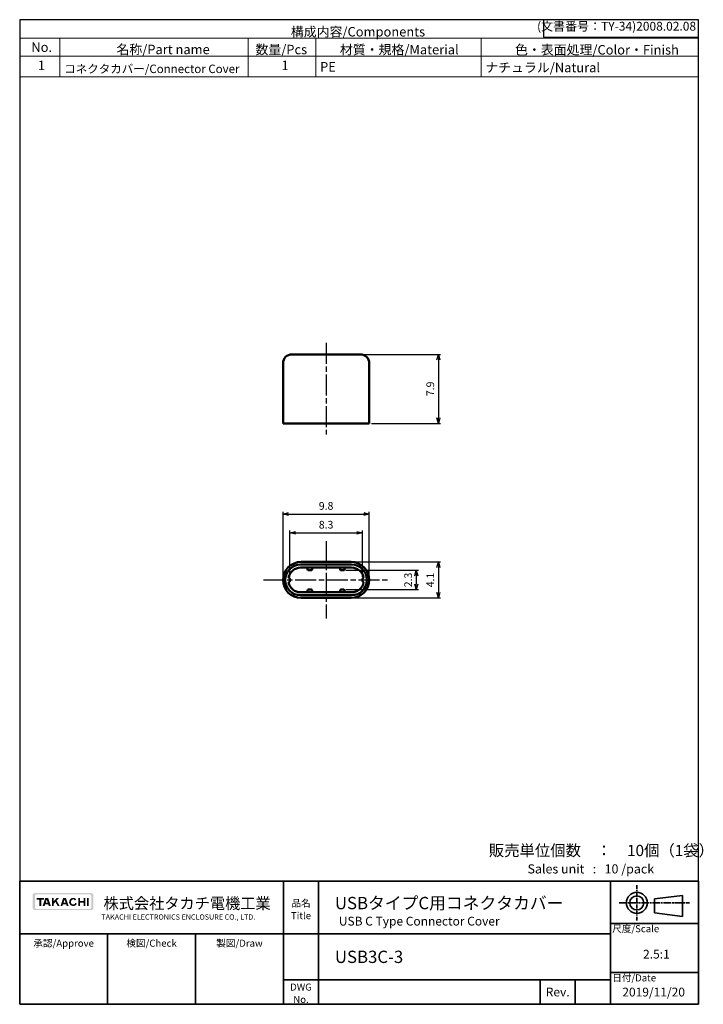
# Model space of a CAD drawing. Units: millimetres. Extents: x 0 to 78, y 0 to 112.
import ezdxf
from ezdxf.enums import TextEntityAlignment as Align

# ---------------------------------------------------------------- set-up
doc = ezdxf.new("R2010")
doc.units = ezdxf.units.MM
doc.header["$LTSCALE"] = 0.4
for name, pattern in [('AM_ISO08W050', [18, 12, -1.5, 3, -1.5]), ('AM_ISO08W050x2', [9, 6, -0.75, 1.5, -0.75]), ('CHAIN', [0.35429999999999995, 0.2362, -0.0295, 0.0591, -0.0295])]:
    doc.linetypes.add(name, pattern=pattern)
for name, color, linetype, lineweight in [('AM_5', 3, 'Continuous', 25), ('AM_7', 4, 'AM_ISO08W050', 25), ('Hatch (ISO)', 1, 'Continuous', 18), ('Symbol (ISO)', 7, 'Continuous', 18), ('Title (ISO)', 7, 'Continuous', 35), ('Visible (ISO)', 7, 'Continuous', 50)]:
    doc.layers.add(name, color=color, linetype=linetype, lineweight=lineweight)
doc.styles.add('Label Text (JIS)', font='txt')
doc.styles.add('Note Text (JIS)', font='txt')
doc.styles.get("Standard").update_dxf_attribs({"font": 'ISOCP.SHX', "bigfont": 'EXTFONT.SHX'})
doc.styles.add('takachi1', font='txt', dxfattribs={"height": 2.5})
doc.styles.add('文字スタイル100', font='txt')
doc.dimstyles.new('AM_ISO$0', dxfattribs={"dimtxt": 3.5, "dimasz": 2.5, "dimexe": 1, "dimexo": 1, "dimgap": 1.5, "dimtad": 1, "dimdsep": 46, "dimtxsty": 'STANDARD', "dimblk": 'OPEN30', "dimcen": 0, "dimclrd": 3, "dimclre": 3, "dimclrt": 2, "dimadec": 0, "dimazin": 2, "dimtp": 0.1, "dimtm": 0.1, "dimtfac": 0.71, "dimtmove": 0, "dimatfit": 3, "dimldrblk": 'OPEN30', "dimfxl": 1, "dimlwd": -1, "dimlwe": -1, "dimarcsym": 0})

# ---------------------------------------------------------------- blocks, each defined once
blk = doc.blocks.new('TK-A4')
for p, q in [((149, 280.0000000000001), (149, 275)), ((149, 275), (193, 275))]:
    blk.add_line(p, q)
blk.add_lwpolyline([(0, 0), (193, 0), (193, 280), (0, 280)], close=True)
at = {"insert": (192.3592953827349, 276.1085429872271), "char_height": 2.5, "width": 43.07840397728298, "attachment_point": 9}
blk.add_mtext('(文書番号：TY-34)2008.02.08', dxfattribs=at)
blk = doc.blocks.new('表題欄 takati(英和併記A4仕様書）')
at = {"layer": 'Hatch (ISO)'}
h = blk.add_hatch(color=256, dxfattribs=at)
edge = h.paths.add_edge_path(flags=0)
edge.add_line((152.4911891769849, 76.45082416040923), (167.4351039149378, 76.45082416040923))
edge.add_arc((167.4351039149378, 75.90916416040962), 0.5416599999996179, 0, 90, ccw=False)
edge.add_line((167.9767639149375, 75.90916416040949), (167.9767639149367, 72.80765072638668))
edge.add_arc((167.4351039149367, 72.80765072638684), 0.5416599999981209, -90.0000000000075, 0, ccw=False)
edge.add_line((167.4351039149366, 72.2659907263868), (152.4911599415552, 72.26599072639019))
edge.add_arc((152.4911599415553, 72.80762149096131), 0.5416307645713359, 180, 269.99999999998875, ccw=False)
edge.add_line((151.9495291769842, 72.80762149095895), (151.9495291769849, 75.90916416040936))
edge.add_arc((152.4911891769849, 75.90916416040923), 0.5416600000000003, 90, 180, ccw=False)
edge = h.paths.add_edge_path()
edge.add_line((151.3158410348195, 72.58505061149364), (151.3158410348195, 76.13176404822256))
edge.add_arc((151.9539610348195, 76.13176404822256), 0.63812, 90, 180, ccw=False)
edge.add_line((151.9539610348195, 76.76988404822256), (167.9767638582257, 76.76988404822256))
edge.add_arc((167.9767638582257, 76.13176404822293), 0.6381199999996332, 0, 90, ccw=False)
edge.add_line((168.6148838582253, 76.1317640482228), (168.6148838582244, 72.58505061149128))
edge.add_arc((167.9767638582221, 72.58505061149143), 0.6381200000002618, -90.00000000001268, 0, ccw=False)
edge.add_line((167.976763858222, 71.94693061148914), (151.9539610348202, 71.94693061149273))
edge.add_arc((151.9539610348203, 72.58505061149364), 0.6381200000007837, 180, 269.9999999999872, ccw=False)
for points in [[(154.5095351159071, 74.95201401937624), (153.7378510760035, 74.95201401937624), (153.7378510760035, 73.12957044813848), (153.203513374301, 73.12957044813848), (153.203513374301, 74.95201401937624), (152.4318293343974, 74.95201401937624), (152.4318293343974, 75.42162107426559), (154.5095351159071, 75.42162107426559)], [(157.2995355542646, 73.12957044813848), (156.8180812902211, 73.12957044813848), (156.8180812902211, 75.42162107426559), (157.2995355542646, 75.42162107426566), (157.2995355542646, 74.46620776059093), (158.175549082932, 75.42162107426559), (158.8359884635116, 75.42162107426559), (158.116208968887, 74.63922154273888), (159.0064517493086, 73.12957044813848), (158.4434823025081, 73.12957044813848), (157.774009523251, 74.26725111574872), (157.2995355542646, 73.75149842505805)], [(164.7388648383639, 74.4885772345585), (164.7388648383639, 75.42162107426559), (164.2678610823142, 75.42162107426559), (164.2678610823142, 73.12957044813848), (164.7388648383639, 73.12957044813848), (164.7388648383639, 74.04335912017049), (165.7926556105865, 74.04335912017049), (165.7926556105865, 73.12957044813848), (166.263618831495, 73.12957044813848), (166.263618831495, 75.42162107426559), (165.7926556105865, 75.42162107426559), (165.7926556105865, 74.4885772345585)], [(167.2430511036308, 75.42162107426559), (167.2430511036308, 73.12957044813848), (166.7681600119333, 73.12957044813848), (166.7681600119333, 75.42162107426559)]]:
    blk.add_hatch(color=256, dxfattribs=at).paths.add_polyline_path(points)
h = blk.add_hatch(color=256, dxfattribs=at)
h.paths.add_polyline_path([(155.3195587915473, 74.91525584906935), (155.5966998554637, 74.08343116267395), (155.0365424787409, 74.08342974598396)], flags=0)
h.paths.add_polyline_path([(156.4715053686084, 73.12957044813848), (155.9144999611566, 73.12957044813848), (155.7528255241262, 73.61482797721234), (154.8771070257089, 73.61482576243905), (154.7120062079855, 73.12957044813848), (154.1550008005336, 73.12957044813848), (154.9251270619082, 75.42162107426559), (155.7013791072339, 75.42162107426559)])
h = blk.add_hatch(color=256, dxfattribs=at)
h.paths.add_polyline_path([(160.11423161676, 74.09111464228073), (160.665993372883, 74.09107651608097), (160.3901685449804, 74.90225258562538)], flags=0)
h.paths.add_polyline_path([(159.9522096699814, 73.61483859784425), (160.8279281683988, 73.61484081261754), (160.992935026705, 73.12957044813848), (161.5499404341568, 73.12957044813848), (160.7798141727823, 75.42162107426559), (160.0002495981606, 75.42162107426559), (159.2301233367862, 73.12957044813848), (159.787128744238, 73.12957044813848)])
h = blk.add_hatch(color=256, dxfattribs=at)
edge = h.paths.add_edge_path()
edge.add_line((163.9059632547846, 73.80663629556312), (163.4325384667165, 74.00992308788246))
edge.add_ellipse((162.8421234299751, 74.26563851266079), major_axis=(2.2e-14, -0.7271599999991559), ratio=0.8673469387767786, start_angle=128.5505407908051, end_angle=426.582018401715, ccw=False)
edge.add_line((163.3609563912937, 74.67908464645444), (163.7467841108988, 74.98774682213853))
edge.add_arc((162.8429128465923, 74.26464981069331), 1.15752, 38.65980825409641, 336.6912858649373)
at = {"layer": 'Title (ISO)'}
for p, q in [((147.6298722983985, 80.15274428778741), (340.6298722983986, 80.15274428778741)), ((147.6298722983985, 45.15274428778739), (147.6298722983985, 80.15274428778741)), ((222.6298722983985, 80.15274428778741), (222.6298722983985, 45.15274428778739)), ((232.6298722983985, 80.15274428778741), (232.6298722983985, 45.15274428778739)), ((315.6298722983986, 80.15274428778741), (315.6298722983986, 45.15274428778739)), ((340.6298722983986, 80.15274428778741), (340.6298722983986, 45.15274428778739)), ((336.1298722983985, 76.12168729946843), (328.1298722983986, 75.12168729946845)), ((336.1298722983985, 70.12168729946848), (336.1298722983985, 76.12168729946843)), ((328.1298722983986, 75.12168729946845), (328.1298722983986, 71.12168729946843)), ((328.1298722983986, 71.12168729946843), (336.1298722983985, 70.12168729946848)), ((315.6298722983986, 68.15274428778739), (340.6298722983986, 68.15274428778739)), ((147.6298722983985, 65.1527442877874), (222.6298722983985, 65.1527442877874)), ((172.6298722983985, 65.1527442877874), (172.6298722983985, 45.15274428778739)), ((197.6298722983985, 65.1527442877874), (197.6298722983985, 45.15274428778739)), ((222.6298722983985, 65.1527442877874), (315.6298722983986, 65.1527442877874)), ((315.6298722983986, 54.17000016306118), (340.6298722983986, 54.17000016306118)), ((222.6298722983985, 52.1527442877874), (315.6298722983986, 52.15274428778741)), ((295.6298722983985, 52.1527442877874), (295.6298722983985, 45.15274428778739)), ((305.6298722983985, 52.1527442877874), (305.6298722983985, 45.15274428778739)), ((340.6298722983986, 45.15274428778739), (147.6298722983985, 45.15274428778739))]:
    blk.add_line(p, q, dxfattribs=at)
at = {"layer": 'Title (ISO)', "color": 4, "linetype": 'CHAIN', "ltscale": 11.11197376251221}
blk.add_line((323.1298722983985, 79.00000000000003), (323.1298722983985, 69.00000000000003), dxfattribs=at)
at = {"layer": 'Title (ISO)', "color": 4, "linetype": 'CHAIN', "ltscale": 22.22404861450195}
blk.add_line((318.1298722983985, 74.00000000000003), (338.1298722983985, 74.00000000000003), dxfattribs=at)
at = {"layer": 'Title (ISO)'}
for radius in [3, 2]:
    blk.add_circle((323.1298722983985, 74.00000000000003), radius, dxfattribs=at)
at = {"color": 7, "insert": (195.2321349870853, 73.8673268809229), "char_height": 3.199999928474426, "attachment_point": 5, "line_spacing_factor": 0.5809999704360962}
blk.add_mtext('\\fＭＳ Ｐゴシック|b0|i0;\\W0.99;\\H3.2000;株式会社タカチ電機工業', dxfattribs=at)
at = {"layer": 'Title (ISO)', "color": 1, "style": 'Note Text (JIS)'}
for s, insert, char_height, attachment_point, line_spacing_factor in [('\\fＭＳ Ｐゴシック|b0|i0;\\H2.0000;品名\\P\\fＭＳ Ｐゴシック|b0|i0;\\H2.0000;Title', (227.6298722983985, 72.1264285364959), 2.000000029802321, 5, 1.058181881904602), ('\\fＭＳ Ｐゴシック|b0|i0;\\H2.0000;尺度/Scale', (316.1298722983985, 67.6527442877874), 2.000000029802321, 1, 1.5), ('\\fＭＳ Ｐゴシック|b0|i0;\\H2.0000;承認/Approve', (160.1298722983985, 62.52400695574522), 2.000000029802321, 5, 1.5), ('\\fＭＳ Ｐゴシック|b0|i0;\\H2.0000;検図/Check', (185.1298722983985, 62.52400695574522), 2.000000029802321, 5, 1.5), ('\\fＭＳ Ｐゴシック|b0|i0;\\H2.0000;製図/Draw', (210.1298722983985, 62.52400695574522), 2.000000029802321, 5, 1.5), ('\\fＭＳ Ｐゴシック|b0|i0;\\H2.0000;日付/Date', (316.1298722983985, 53.67000016306118), 2.000000029802321, 1, 1.5), ('\\fＭＳ Ｐゴシック|b0|i0;\\H2.0000;DWG\\P\\fＭＳ Ｐゴシック|b0|i0;\\H2.0000;No.', (227.6298722983985, 48.2960191735837), 2.000000029802321, 5, 1.058181881904602), ('\\fＭＳ Ｐゴシック|b0|i0;Rev.', (300.6298722983985, 48.65274428778739), 2.5, 5, 1.5)]:
    blk.add_mtext(s, dxfattribs=dict(at, insert=insert, char_height=char_height, attachment_point=attachment_point, line_spacing_factor=line_spacing_factor))
at = {"layer": 'Title (ISO)', "insert": (170.8708036969023, 70.72640785541557), "char_height": 1.49859994649887, "attachment_point": 1, "line_spacing_factor": 1.5, "style": 'Note Text (JIS)'}
blk.add_mtext('\\fArial|b1|i0;\\H1.4986;TAKACHI ELECTRONICS ENCLOSURE CO., LTD.', dxfattribs=at)
at = {"layer": 'Title (ISO)'}
for tag, p, height, style in [('<品名>_001', (237.3912359388261, 72.30331250110123), 3.499999940395355, '文字スタイル100'), ('<英文品名>_001', (237.5020313893076, 67.31206721144291), 2.5, 'Note Text (JIS)')]:
    blk.add_attdef(tag, p, '', height=height, dxfattribs=dict(at, style=style))
at = {"layer": 'Title (ISO)', "color": 7, "style": 'Note Text (JIS)'}
for tag, p in [('<尺度>_001', (326.0915200256714, 58.1613722254243)), ('<作成者>_001', (199.568792752944, 51.35213195574522)), ('作成日_001', (319.0460654802168, 47.38143746960558))]:
    blk.add_attdef(tag, p, '', height=2.5, dxfattribs=at)
at = {"layer": 'Title (ISO)', "style": 'Note Text (JIS)'}
for tag, p in [('<図面番号>', (264.1298722983985, 48.65274428778739)), ('履歴番号', (310.0310718983061, 48.5462246532694))]:
    blk.add_attdef(tag, text='', height=2.5, dxfattribs=at).set_placement(p, align=Align.MIDDLE_CENTER)
blk = doc.blocks.new('_Open30')
at = {"color": 0, "linetype": 'ByBlock', "lineweight": -2}
for p, q in [((-1, 0.26794919), (0, 0)), ((0, 0), (-1, -0.26794919)), ((0, 0), (-1, 0))]:
    blk.add_line(p, q, dxfattribs=at)
blk = doc.blocks.new('*D15')
at = {"layer": 'AM_5', "color": 3}
for p, q in [((39.00738037333855, 73.93273029746528), (47.88148584432895, 73.93273029746528)), ((47.63148584432895, 73.30773029746528), (47.63148584432895, 66.70773029746529)), ((40.00738037333855, 66.08273029746529), (47.88148584432895, 66.08273029746529))]:
    blk.add_line(p, q, dxfattribs=at)
at = {"layer": 'Defpoints', "color": 0}
for p in [(38.75738037333855, 73.93273029746528), (39.75738037333855, 66.08273029746529), (47.63148584432895, 66.08273029746529)]:
    blk.add_point(p, dxfattribs=at)
at = {"layer": 'AM_5', "color": 3, "xscale": 0.625, "yscale": 0.625, "zscale": 0.625}
for p, rotation in [((47.63148584432895, 73.93273029746528), 90), ((47.63148584432895, 66.08273029746529), 270)]:
    blk.add_blockref('_Open30', p, dxfattribs=dict(at, rotation=rotation))
at = {"layer": 'AM_5', "color": 2, "insert": (46.81898584432894, 70.0077302974653), "char_height": 0.875, "attachment_point": 5, "rotation": 90}
blk.add_mtext('7.9', dxfattribs=at)
blk = doc.blocks.new('*D16')
at = {"layer": 'AM_5', "color": 3}
for p, q in [((29.95738037333414, 48.51892372167185), (29.95738037333414, 56.0169157872134)), ((39.75738037333414, 48.51892372042768), (39.75738037333414, 56.0169157872134)), ((30.58238037333414, 55.76691578721341), (39.13238037333414, 55.76691578721341))]:
    blk.add_line(p, q, dxfattribs=at)
at = {"layer": 'Defpoints', "color": 0}
for p in [(39.75738037333414, 55.76691578721341), (29.95738037333414, 48.26892372167185), (39.75738037333414, 48.26892372042768)]:
    blk.add_point(p, dxfattribs=at)
at = {"layer": 'AM_5', "color": 3, "xscale": 0.625, "yscale": 0.625, "zscale": 0.625, "rotation": 180}
blk.add_blockref('_Open30', (29.95738037333414, 55.76691578721341), dxfattribs=at)
at = {"layer": 'AM_5', "color": 3, "xscale": 0.625, "yscale": 0.625, "zscale": 0.625}
blk.add_blockref('_Open30', (39.75738037333414, 55.76691578721341), dxfattribs=at)
at = {"layer": 'AM_5', "color": 2, "insert": (34.85497372472716, 56.57941578721341), "char_height": 0.875, "attachment_point": 5}
blk.add_mtext('9.8', dxfattribs=at)
blk = doc.blocks.new('*D14')
at = {"layer": 'AM_5', "color": 3}
for p, q in [((30.73238037333414, 48.62750236445048), (30.73238037333414, 53.88016430422078)), ((38.98238037333417, 48.62750236445052), (38.98238037333417, 53.88016430422078)), ((31.35738037333414, 53.63016430422078), (38.35738037333417, 53.63016430422078))]:
    blk.add_line(p, q, dxfattribs=at)
at = {"layer": 'Defpoints', "color": 0}
for p in [(38.98238037333417, 53.63016430422078), (30.73238037333414, 48.37750236445049), (38.98238037333417, 48.37750236445052)]:
    blk.add_point(p, dxfattribs=at)
at = {"layer": 'AM_5', "color": 3, "xscale": 0.625, "yscale": 0.625, "zscale": 0.625, "rotation": 180}
blk.add_blockref('_Open30', (30.73238037333414, 53.63016430422078), dxfattribs=at)
at = {"layer": 'AM_5', "color": 3, "xscale": 0.625, "yscale": 0.625, "zscale": 0.625}
blk.add_blockref('_Open30', (38.98238037333417, 53.63016430422078), dxfattribs=at)
at = {"layer": 'AM_5', "color": 2, "insert": (34.85738037333415, 54.44266430422079), "char_height": 0.875, "attachment_point": 5}
blk.add_mtext('8.3', dxfattribs=at)
blk = doc.blocks.new('*D17')
at = {"layer": 'AM_5', "color": 3}
for p, q in [((37.10738037333411, 49.36892372068794), (45.36514539617452, 49.36892372068794)), ((45.11514539617452, 48.74392372068794), (45.11514539617451, 47.79392372068794)), ((37.10738037333414, 47.16892372068794), (45.36514539617451, 47.16892372068794))]:
    blk.add_line(p, q, dxfattribs=at)
at = {"layer": 'Defpoints', "color": 0}
for p in [(36.85738037333411, 49.36892372068794), (36.85738037333414, 47.16892372068794), (45.11514539617451, 47.16892372068794)]:
    blk.add_point(p, dxfattribs=at)
at = {"layer": 'AM_5', "color": 3, "xscale": 0.625, "yscale": 0.625, "zscale": 0.625}
for p, rotation in [((45.11514539617452, 49.36892372068794), 90), ((45.11514539617451, 47.16892372068794), 270)]:
    blk.add_blockref('_Open30', p, dxfattribs=dict(at, rotation=rotation))
at = {"layer": 'AM_5', "color": 2, "insert": (44.30255927412726, 48.26892372068795), "char_height": 0.875, "attachment_point": 5, "rotation": 90}
blk.add_mtext('2.3', dxfattribs=at)
blk = doc.blocks.new('*D18')
at = {"layer": 'AM_5', "color": 3}
for p, q in [((37.95738037333415, 50.31892372068794), (47.88148584432895, 50.31892372068794)), ((47.63148584432896, 49.69392372068794), (47.63148584432895, 46.84392372068794)), ((37.95738037333415, 46.21892372068794), (47.88148584432895, 46.21892372068794))]:
    blk.add_line(p, q, dxfattribs=at)
at = {"layer": 'Defpoints', "color": 0}
for p in [(37.70738037333415, 50.31892372068794), (37.70738037333415, 46.21892372068794), (47.63148584432895, 46.21892372068794)]:
    blk.add_point(p, dxfattribs=at)
at = {"layer": 'AM_5', "color": 3, "xscale": 0.625, "yscale": 0.625, "zscale": 0.625}
for p, rotation in [((47.63148584432896, 50.31892372068794), 90), ((47.63148584432895, 46.21892372068794), 270)]:
    blk.add_blockref('_Open30', p, dxfattribs=dict(at, rotation=rotation))
at = {"layer": 'AM_5', "color": 2, "insert": (46.81898584432894, 48.26892372068795), "char_height": 0.875, "attachment_point": 5, "rotation": 90}
blk.add_mtext('4.1', dxfattribs=at)

msp = doc.modelspace()

# ---------------------------------------------------------------- linework, layer by layer
at = {"layer": 'AM_7', "linetype": 'AM_ISO08W050x2'}
for p, q in [((34.85738037333855, 75.25200077456687), (34.85738037333855, 64.8013343230626)), ((34.85738037333414, 52.66892372068794), (34.85738037333414, 43.86892372068794)), ((27.73238037333414, 48.26892372191442), (41.98238037333417, 48.26892372036089))]:
    msp.add_line(p, q, dxfattribs=at)
at = {"layer": 'Symbol (ISO)'}
for p, q in [((77.1965106770129, 112), (0, 112)), ((0, 109.9164612286971), (0, 107.8329224573947)), ((77.1965106770129, 105.5116695011598), (0, 105.5116695011598))]:
    msp.add_line(p, q, dxfattribs=at)
at = {"layer": 'Symbol (ISO)', "color": 1}
for p, q in [((77.1965106770129, 109.9164612286971), (0, 109.9164612286971)), ((4.577318589630152, 109.9164612286971), (4.577318589630152, 107.8329224573947)), ((25.98004638619241, 109.9164612286971), (25.98004638619241, 107.8329224573947)), ((33.70005387558077, 109.9164612286971), (33.70005387558077, 107.8329224573947)), ((52.49207634374525, 109.9164612286971), (52.49207634374525, 107.8329224573947)), ((77.1965106770129, 107.8329224573947), (0, 107.8329224573947)), ((4.577318589630152, 107.8329224573947), (4.577318589630152, 105.5116695011596)), ((25.98004638619241, 107.8329224573947), (25.98004638619241, 105.5116695011596)), ((33.70005387558077, 107.8329224573947), (33.70005387558066, 105.5116695011596)), ((52.49207634374525, 107.8329224573947), (52.49207634374525, 105.5116695011596))]:
    msp.add_line(p, q, dxfattribs=at)
at = {"layer": 'Visible (ISO)'}
for p, q in [((32.00738037333855, 73.9327302974656), (30.95738037333855, 73.93273029746528)), ((32.00738037333855, 73.9327302974656), (37.70738037333855, 73.9327302974656)), ((38.75738037333855, 73.93273029746528), (37.70738037333855, 73.9327302974656)), ((29.95738037333855, 66.08273029746529), (29.95738037333855, 72.93273029746528)), ((39.75738037333855, 66.08273029746529), (39.75738037333855, 72.93273029746528)), ((29.95738037333855, 66.08273029746529), (32.00738037333855, 66.0827302974659)), ((32.00738037333855, 66.0827302974659), (37.70738037333855, 66.0827302974659)), ((37.70738037333855, 66.0827302974659), (39.75738037333855, 66.08273029746529)), ((31.95738037333415, 50.0132513339776), (37.75738037333415, 50.0132513339776)), ((32.75738037333415, 49.66892372068794), (31.95738037333415, 49.66892372068794)), ((32.00738037333414, 50.31892372068794), (37.70738037333415, 50.31892372068794)), ((32.75738037333415, 49.46892372068794), (32.75738037333415, 49.66892372068794)), ((33.25738037333414, 49.66892372068794), (32.75738037333415, 49.66892372068794)), ((32.85738037333414, 49.36892372068794), (33.15738037333415, 49.36892372068794)), ((36.45738037333415, 49.66892372068794), (33.25738037333414, 49.66892372068794)), ((33.25738037333414, 49.66892372068794), (33.25738037333414, 49.46892372068794)), ((36.45738037333415, 49.46892372068794), (36.45738037333415, 49.66892372068794)), ((36.95738037333415, 49.66892372068794), (36.45738037333415, 49.66892372068794)), ((36.55738037333414, 49.36892372068794), (36.85738037333414, 49.36892372068794)), ((37.75738037333415, 49.66892372068794), (36.95738037333415, 49.66892372068794)), ((36.95738037333415, 49.66892372068794), (36.95738037333415, 49.46892372068794)), ((32.75738037333415, 46.86892372068794), (32.75738037333415, 47.06892372068794)), ((32.85738037333414, 47.16892372068794), (33.15738037333415, 47.16892372068794)), ((33.25738037333414, 47.06892372068794), (33.25738037333414, 46.86892372068794)), ((36.45738037333415, 46.86892372068794), (36.45738037333415, 47.06892372068794)), ((36.55738037333414, 47.16892372068794), (36.85738037333414, 47.16892372068794)), ((36.95738037333415, 47.06892372068794), (36.95738037333415, 46.86892372068794)), ((31.95738037333415, 46.86892372068794), (32.75738037333415, 46.86892372068794)), ((37.75738037333415, 46.52459610739827), (31.95738037333415, 46.52459610739827)), ((32.00738037333414, 46.21892372068794), (37.70738037333415, 46.21892372068794)), ((32.75738037333415, 46.86892372068794), (33.25738037333414, 46.86892372068794)), ((33.25738037333414, 46.86892372068794), (36.45738037333415, 46.86892372068794)), ((36.45738037333415, 46.86892372068794), (36.95738037333415, 46.86892372068794)), ((36.95738037333415, 46.86892372068794), (37.75738037333415, 46.86892372068794))]:
    msp.add_line(p, q, dxfattribs=at)
for centre, radius, start, end in [((30.95738037333855, 72.93273029746528), 1, 90, 180), ((38.75738037333855, 72.93273029746528), 1, 0, 90), ((32.00738037333414, 48.26892372068794), 2.049999999999999, 90, 270), ((31.95738037333415, 48.26892372068794), 1.744327613289665, 90, 270), ((31.95738037333415, 48.26892372068794), 1.399999999999999, 90, 167.8851619287275), ((32.85738037333415, 49.46892372068795), 0.1000000000000117, 180, 269.9999999999943), ((33.15738037333414, 49.46892372068794), 0.1000000000000044, 270.0000000000049, 0), ((36.55738037333418, 49.46892372068798), 0.1000000000000405, 180, 269.9999999999536), ((36.85738037333411, 49.46892372068798), 0.1000000000000393, 270.000000000035, 0), ((37.70738037333415, 48.26892372068794), 2.049999999999999, 270, 90), ((37.75738037333415, 48.26892372068794), 1.744327613289665, 270, 90), ((37.75738037333415, 48.26892372068794), 1.399999999999998, 12.11483807127252, 90), ((31.95738037333415, 48.26892372068794), 1.399999999999999, 192.1148380712725, 270), ((32.85738037333418, 47.0689237206879), 0.1000000000000393, 90.00000000003581, 180), ((33.15738037333411, 47.0689237206879), 0.1000000000000405, 0, 89.99999999995357), ((36.55738037333416, 47.06892372068794), 0.1000000000000044, 90.00000000000486, 180), ((36.85738037333414, 47.06892372068793), 0.1000000000000117, 0, 89.99999999999429), ((37.75738037333415, 48.26892372068794), 1.399999999999999, 270, 347.8851619287275)]:
    msp.add_arc(centre, radius, start, end, dxfattribs=at)
for points, weights in [([(30.703091051453, 48.44821304256908), (30.64868036732253, 48.50262372669957), (30.58855988760075, 48.56274420642133)], [1.405300727482118, 1.363881626026155, 1.318801232141965]), ([(30.73238037333414, 48.16034507692536), (30.73238037333413, 48.26892372068793), (30.73238037333414, 48.37750236445049)], [1.349866294194986, 1.35515838056364, 1.349866294194988]), ([(38.98238037333417, 48.37750236445052), (38.98238037333415, 48.32310683141967), (38.98238037333417, 48.26892372068795)], [1.349866294194985, 1.352512337379313, 1.352512337379313]), ([(39.12620085906752, 48.56274420642133), (39.06608037934575, 48.50262372669956), (39.01166969521525, 48.44821304256908)], [1.318801232141964, 1.36388162602616, 1.405300727482128]), ([(30.58855988760072, 47.97510323495455), (30.64868036732254, 48.03522371467631), (30.70309105145302, 48.08963439880681)], [1.318801232141962, 1.363881626026158, 1.405300727482125]), ([(39.01166969521532, 48.08963439880681), (39.06608037934581, 48.03522371467632), (39.12620085906752, 47.97510323495457)], [1.405300727482121, 1.363881626026157, 1.318801232141965])]:
    msp.add_rational_spline(points, weights, degree=2, dxfattribs=at)
for points, knots in [([(30.73238037333415, 48.37750236445057), (30.73238037333415, 48.37886824872215), (30.73235160072319, 48.38022444627097), (30.73213785324384, 48.38555329104979), (30.73173361243429, 48.38931040681623), (30.72932635965809, 48.40516520198971), (30.72524532986148, 48.41550714939334), (30.71611090004701, 48.43345004589414), (30.7098288244281, 48.44147526959399), (30.70309105145279, 48.44821304256929)], [0.0317889942519616, 0.0317889942519616, 0.0317889942519616, 0.0317889942519616, 0.0321881391080724, 0.0321881391080724, 0.0333867519520389, 0.0333867519520389, 0.0381211751340015, 0.0381211751340015, 0.0449240940950772, 0.0449240940950772, 0.0449240940950772, 0.0449240940950772]), ([(30.7030910514528, 48.0896343988066), (30.70982882442812, 48.0963721717819), (30.71611090004701, 48.10439739548175), (30.72524532986148, 48.12234029198254), (30.72932635965809, 48.13268223938618), (30.73173361243429, 48.14853703455963), (30.73213785324384, 48.15229415032609), (30.73235160072319, 48.1576229951049), (30.73238037333415, 48.15897919265371), (30.73238037333415, 48.16034507692525)], [0.0170549584331372, 0.0170549584331372, 0.0170549584331372, 0.0170549584331372, 0.0238578773942102, 0.0238578773942102, 0.0285923005761728, 0.0285923005761728, 0.0297909134201393, 0.0297909134201393, 0.0301900582762458, 0.0301900582762458, 0.0301900582762458, 0.0301900582762458]), ([(39.01166969521549, 48.44821304256928), (39.00493192224019, 48.44147526959398), (38.99864984662128, 48.43345004589413), (38.9895154168068, 48.41550714939335), (38.9854343870102, 48.40516520198971), (38.98302713423399, 48.38931040681624), (38.98262289342445, 48.38555329104979), (38.9824091459451, 48.38022444627099), (38.98238037333414, 48.37886824872218), (38.98238037333414, 48.37750236445063)], [0.0170549584331373, 0.0170549584331373, 0.0170549584331373, 0.0170549584331373, 0.0238578773942101, 0.0238578773942101, 0.0285923005761727, 0.0285923005761727, 0.0297909134201393, 0.0297909134201393, 0.0301900582762458, 0.0301900582762458, 0.0301900582762458, 0.0301900582762458]), ([(38.98238037333414, 48.1603450769253), (38.98238037333414, 48.15897919265373), (38.9824091459451, 48.15762299510492), (38.98262289342445, 48.15229415032609), (38.98302713423399, 48.14853703455963), (38.9854343870102, 48.13268223938618), (38.9895154168068, 48.12234029198254), (38.99864984662128, 48.10439739548174), (39.00493192224019, 48.09637217178189), (39.01166969521549, 48.0896343988066)], [0.0317889942519614, 0.0317889942519614, 0.0317889942519614, 0.0317889942519614, 0.0321881391080723, 0.0321881391080723, 0.0333867519520388, 0.0333867519520388, 0.0381211751340015, 0.0381211751340015, 0.0449240940950771, 0.0449240940950771, 0.0449240940950771, 0.0449240940950771])]:
    msp.add_open_spline(points, degree=3, knots=knots, dxfattribs=at)
msp.add_open_spline([(38.98238037333414, 48.26892372068794), (38.98238037333414, 48.23186151857412), (38.98238037333391, 48.19571164905756), (38.98238037333391, 48.16034507692513)], degree=3, dxfattribs=at)

# ---------------------------------------------------------------- block references
at = {"lineweight": 0, "xscale": 0.4, "yscale": 0.4, "zscale": 0.4}
msp.add_blockref('TK-A4', (0, 0), dxfattribs=at)
ref = msp.add_blockref('表題欄 takati(英和併記A4仕様書）', (-59.0519489193594, -18.06109771511495), dxfattribs=dict(xscale=0.4, yscale=0.4, zscale=0.4))
ref.add_attrib('<部品型番>_001', 'USB3C-3', (35.8568181842565, 4.70002000625769), dxfattribs={"layer": 'Title (ISO)', "height": 1.399999976158142, "style": '文字スタイル100'})
ref.add_attrib('<尺度>_001', '2.5:1', (70.91306818181813, 5.203451175054723), dxfattribs={"layer": 'Title (ISO)', "color": 7, "height": 1, "style": 'Note Text (JIS)'})
ref.add_attrib('作成日_001', '2019/11/20', (68.55227272727268, 0.891477272727417), dxfattribs={"layer": 'Title (ISO)', "color": 7, "height": 1, "style": 'Note Text (JIS)'})
ref.add_attrib('<品名>_001', 'USBタイプC用コネクタカバー', (35.8568181842565, 10.81647728607073), dxfattribs={"layer": 'Title (ISO)', "height": 1.399999976158142, "style": '文字スタイル100'})
ref.add_attrib('<英文品名>_001', ' USB C Type Connector Cover', (35.99999999999994, 8.960320078553075), dxfattribs={"layer": 'Title (ISO)', "height": 1, "style": 'Note Text (JIS)'})

# ---------------------------------------------------------------- texts
at = {"insert": (53.36999529899046, 18.13941673850437), "char_height": 1.28, "attachment_point": 1, "style": 'takachi1'}
msp.add_mtext_dynamic_manual_height_columns('販売単位個数\u3000：\u300010個（1袋）', width=24.30626263689263, gutter_width=12.5, heights=[0], dxfattribs=at)
at = {"color": 4, "insert": (57.76752402620087, 15.9234424832146), "char_height": 1.039999999999999, "attachment_point": 1}
msp.add_mtext_dynamic_manual_height_columns('{\\C256;Sales unit   :   10 /pack}', width=16.44382838035665, gutter_width=369.9285872678956, heights=[1.097968191132483], dxfattribs=at)
at = {"layer": 'Symbol (ISO)', "attachment_point": 7, "line_spacing_factor": 0.25, "style": 'Label Text (JIS)'}
for s, insert, char_height in [('{\\C2;構成内容/Components}', (30.8440320310223, 110.0898797306856), 1.075999999999999), ('{\\C2;No.}', (1.324030064826544, 108.3335456161328), 1.075999999999999), ('{\\C2;名称/Part name}', (11.0056997444457, 108.0787035290132), 1.075999999999999), ('{\\C2;数量/Pcs}', (26.81871477587174, 108.0661187175641), 1.075999999999999), ('{\\C2;材質・規格/Material}', (36.41978545636931, 108.0566801410446), 1.075999999999999), ('{\\C2;色・表面処理/Color・Finish}', (56.34348901159938, 108.0378029238711), 1.075999999999999), ('{\\C2;1}', (2.071879117511258, 106.259445477468), 1.075999999999999), ('{\\C2;コネクタカバー/Connector Cover}', (5.06797485406841, 105.9290945777717), 0.9599999999999997), ('{\\C2;1}', (29.78326995358275, 106.259445477468), 1.075999999999999), ('{\\C2;PE}', (34.1700508871315, 106.1021355267585), 1.075999999999999), ('{\\C2;ナチュラル/Natural}', (52.96207335529598, 106.0203343244912), 1.075999999999999)]:
    msp.add_mtext(s, dxfattribs=dict(at, insert=insert, char_height=char_height))

# ---------------------------------------------------------------- dimensions: what is measured, and where the dimension line sits
at = {"layer": 'AM_5'}
for base, p1, p2, angle, text, picture, middle in [((47.63148584432895, 66.08273029746529), (38.75738037333855, 73.93273029746528), (39.75738037333855, 66.08273029746529), 89.9999999999829, '7.9', '*D15', (46.81898584432894, 70.0077302974653)), ((38.98238037333417, 53.63016430422078), (30.73238037333414, 48.37750236445049), (38.98238037333417, 48.37750236445052), 359.9999999937533, '8.3', '*D14', (34.85738037333415, 54.44266430422079)), ((45.11514539617451, 47.16892372068794), (36.85738037333411, 49.36892372068794), (36.85738037333414, 47.16892372068794), 90, '2.3', '*D17', (44.30255927412726, 48.26892372068795))]:
    dim = msp.add_linear_dim(base=base, p1=p1, p2=p2, angle=angle, text=text, dimstyle='AM_ISO$0', override={"dimscale": 0.25}, dxfattribs=at)
    dim.commit()
    dim.dimension.update_dxf_attribs({"geometry": picture, "text_midpoint": middle})
dim = msp.add_linear_dim(base=(39.75738037333414, 55.76691578721341), p1=(29.95738037333414, 48.26892372167185), p2=(39.75738037333414, 48.26892372042768), angle=359.9999999937533, dimstyle='AM_ISO$0', override={"dimscale": 0.25}, dxfattribs=at)
dim.commit()
dim.dimension.update_dxf_attribs({"geometry": '*D16', "text_midpoint": (34.85497372472716, 55.76691578721341), "dimtype": 160})
dim = msp.add_linear_dim(base=(47.63148584432895, 46.21892372068794), p1=(37.70738037333415, 50.31892372068794), p2=(37.70738037333415, 46.21892372068794), angle=90, dimstyle='AM_ISO$0', override={"dimscale": 0.25}, dxfattribs=at)
dim.commit()
dim.dimension.update_dxf_attribs({"geometry": '*D18', "text_midpoint": (46.81898584432894, 48.26892372068795)})

doc.saveas('drawing.dxf')
